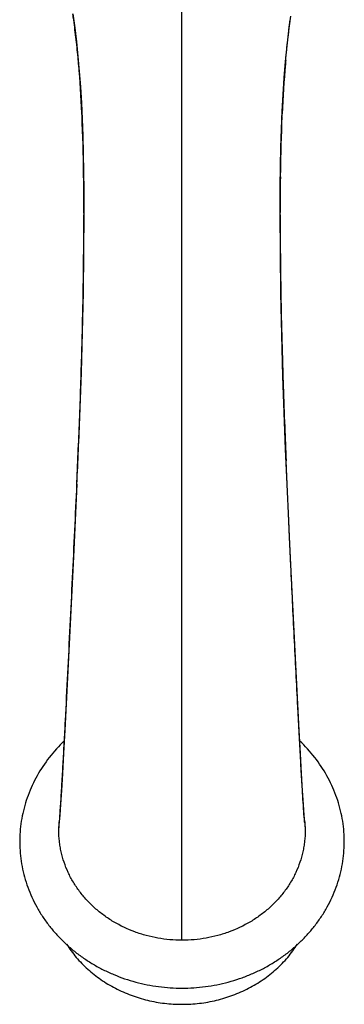
# Model space of a CAD drawing. Units: inches. Extents: x 9.98 to 12.11, y 4.93 to 10.04.
# Drawn here: x 10.63 to 11.46, y 4.93 to 7.45 of the extents above; entities that cross this region are included whole.
import ezdxf

# ---------------------------------------------------------------- set-up
doc = ezdxf.new("R2010")
doc.units = ezdxf.units.IN
doc.header["$LTSCALE"] = 1.21
doc.header["$MEASUREMENT"] = 0
doc.layers.get('0').update_dxf_attribs({"linetype": 'CONTINUOUS'})

msp = doc.modelspace()

# ---------------------------------------------------------------- linework, layer by layer
at = {"color": 9, "linetype": 'CONTINUOUS'}
msp.add_line((11.0473, 5.0918), (11.0473, 8.4227), dxfattribs=at)
at = {"color": 7, "linetype": 'CONTINUOUS'}
for p, q in [((10.7677, 7.46), (10.7726, 7.4248)), ((11.321, 7.417), (11.3261, 7.4547)), ((11.3091, 7.2967), (11.3125, 7.3381)), ((10.7914, 7.1987), (10.7911, 7.2061)), ((11.3032, 7.1976), (11.3035, 7.2048)), ((10.7954, 7.0573), (10.7959, 7.009)), ((10.7955, 7.0466), (10.7955, 7.0528)), ((11.2991, 7.0432), (11.2992, 7.0547)), ((10.7959, 7.009), (10.7961, 6.9465)), ((10.7961, 6.9511), (10.7961, 6.9514)), ((11.2985, 6.9518), (11.2985, 6.9524)), ((11.3003, 6.7466), (11.2985, 6.9518)), ((11.3056, 6.5338), (11.3003, 6.7466)), ((11.3125, 6.347), (11.3056, 6.5338)), ((10.7784, 6.258), (10.7828, 6.3629)), ((11.3163, 6.2578), (11.3125, 6.347)), ((11.3163, 6.258), (11.3137, 6.3179)), ((11.3197, 6.1826), (11.3163, 6.258)), ((11.3163, 6.2574), (11.3163, 6.2578)), ((11.3205, 6.1652), (11.3163, 6.2574)), ((11.3225, 6.1227), (11.3197, 6.1826)), ((11.3224, 6.1228), (11.3205, 6.1652)), ((11.326, 6.0488), (11.3224, 6.1228)), ((11.3284, 5.9994), (11.3225, 6.1227)), ((10.7706, 6.0898), (10.7623, 5.9177)), ((10.7623, 5.9177), (10.7545, 5.7637)), ((11.3472, 5.628), (11.3402, 5.7626)), ((10.7461, 5.6015), (10.7459, 5.6013)), ((10.7319, 5.3727), (10.7329, 5.3948)), ((11.3617, 5.3948), (11.3627, 5.3727))]:
    msp.add_line(p, q, dxfattribs=at)
for points in [[(10.7726, 7.4248), (10.777, 7.3885), (10.7809, 7.3512)], [(11.3125, 7.3381), (11.3165, 7.3782), (11.321, 7.417)], [(10.7809, 7.3512), (10.7843, 7.3128), (10.7872, 7.2733), (10.7897, 7.2327)], [(11.3019, 7.1653), (11.3038, 7.2104), (11.3062, 7.2541), (11.3091, 7.2967)], [(10.7897, 7.2327), (10.7917, 7.1911), (10.7933, 7.1481), (10.7945, 7.1036), (10.7954, 7.0573)], [(11.2988, 7.0188), (11.2994, 7.0698), (11.3005, 7.1185), (11.3019, 7.1653)], [(11.2985, 6.9466), (11.2985, 6.9653), (11.2988, 7.0188)], [(10.7961, 6.9511), (10.7943, 6.7485), (10.7893, 6.5435), (10.7828, 6.3629)], [(10.7784, 6.258), (10.7751, 6.185), (10.7706, 6.0898)], [(11.3402, 5.7626), (11.3325, 5.9162), (11.3284, 5.9994)], [(10.7545, 5.7637), (10.7475, 5.6287), (10.7443, 5.57), (10.7413, 5.5183), (10.7387, 5.4744), (10.7363, 5.4388), (10.7343, 5.4118), (10.7329, 5.3948)], [(11.3617, 5.3948), (11.3603, 5.4117), (11.3583, 5.4387), (11.356, 5.4741), (11.3533, 5.5179), (11.3504, 5.5694), (11.3472, 5.628)]]:
    msp.add_lwpolyline(points, dxfattribs=at)
for centre, radius, start, end in [((8.9674, 7.193), 1.8202, 7.9553, 8.4364), ((8.1915, 7.104), 2.6012, 4.9995, 5.267), ((7.7151, 7.0658), 3.0792, 2.6125, 4.9358), ((14.379, 7.0658), 3.0786, 175.0357, 177.4115), ((13.9002, 7.1043), 2.5983, 174.7534, 174.9689), ((6.0851, 6.9946), 4.7107, 0.7075, 2.4832), ((16.0036, 6.9949), 4.7048, 177.5309, 179.2716), ((2.6826, 6.9496), 8.1135, 0.01226, 0.68448), ((19.4448, 6.9497), 8.1462, 179.34208, 179.98068), ((22.6322, 6.95), 11.3336, 180.0175, 180.73939), ((24.2147, 6.9705), 12.9163, 180.73966, 181.13069), ((26.069, 7.0091), 14.771, 181.13842, 181.6137), ((28.2869, 7.072), 16.9898, 181.61518, 181.90206), ((31.1289, 7.1682), 19.8334, 181.90727, 182.2076), ((34.7394, 7.3084), 23.4467, 182.21008, 182.42109), ((13.4801, 5.5545), 2.1252, 184.3307, 184.9068)]:
    msp.add_arc(centre, radius, start, end, dxfattribs=at)
for points, knots in [([(10.7817, 7.3428), (10.7802, 7.3599), (10.7767, 7.394), (10.7724, 7.428), (10.7701, 7.4449)], [0, 0, 0, 0, 0.501725, 1, 1, 1, 1]), ([(11.3128, 7.3419), (11.3144, 7.3592), (11.3179, 7.3938), (11.3222, 7.4282), (11.3246, 7.4454)], [0, 0, 0, 0, 0.501749, 1, 1, 1, 1]), ([(10.7784, 6.2582), (10.7797, 6.2873), (10.7822, 6.3452), (10.7856, 6.432), (10.7886, 6.5185), (10.7921, 6.6333), (10.7952, 6.7759), (10.7961, 6.8898), (10.7961, 6.9465)], [0, 0, 0, 0, 0.126685, 0.252757, 0.378431, 0.50371, 0.753024, 1, 1, 1, 1]), ([(10.7319, 5.3727), (10.7324, 5.378), (10.7333, 5.3891), (10.7346, 5.4066), (10.7359, 5.4258), (10.7378, 5.4544), (10.7402, 5.4934), (10.7431, 5.5436), (10.746, 5.5976), (10.7501, 5.6747), (10.7551, 5.7744), (10.7612, 5.8959), (10.7672, 6.0179), (10.773, 6.1386), (10.7766, 6.2185), (10.7784, 6.258)], [0, 0, 0, 0, 0.017856, 0.037722, 0.059465, 0.082952, 0.134631, 0.191715, 0.25315, 0.31783, 0.452894, 0.590917, 0.729322, 0.866221, 1, 1, 1, 1]), ([(11.361, 5.394), (11.3603, 5.4031), (11.3589, 5.4225), (11.3569, 5.4532), (11.3548, 5.487), (11.3527, 5.5235), (11.3505, 5.5622), (11.3483, 5.6029), (11.3461, 5.6451), (11.3431, 5.7034), (11.3393, 5.7777), (11.3348, 5.8677), (11.3303, 5.9582), (11.3274, 6.0186), (11.326, 6.0488)], [0, 0, 0, 0, 0.041882, 0.089004, 0.140787, 0.19666, 0.256054, 0.318376, 0.383015, 0.449374, 0.585368, 0.72332, 0.861868, 1, 1, 1, 1]), ([(10.7459, 5.6013), (10.7322, 5.5882), (10.7067, 5.5603), (10.6805, 5.5211), (10.6636, 5.488), (10.6529, 5.4625), (10.6444, 5.4363), (10.638, 5.4096), (10.6338, 5.3825), (10.6317, 5.3552), (10.6319, 5.3279), (10.6343, 5.3006), (10.639, 5.2736), (10.6457, 5.2469), (10.6547, 5.2208), (10.6657, 5.1953), (10.6788, 5.1706), (10.6938, 5.1468), (10.7107, 5.1241), (10.7294, 5.1025), (10.7498, 5.0823), (10.7717, 5.0634), (10.7951, 5.0461), (10.8197, 5.0303), (10.8456, 5.0162), (10.8815, 4.9997), (10.9286, 4.9836), (10.9873, 4.972), (11.0273, 4.9693), (11.0473, 4.9693)], [0, 0, 0, 0, 0.062477, 0.124104, 0.154654, 0.18504, 0.215289, 0.24543, 0.275494, 0.305516, 0.335532, 0.365577, 0.395686, 0.425891, 0.456223, 0.486713, 0.517391, 0.548281, 0.579391, 0.61072, 0.642267, 0.674026, 0.705988, 0.73814, 0.770469, 0.802958, 0.868304, 0.934046, 1, 1, 1, 1]), ([(11.0473, 4.9693), (11.0673, 4.9693), (11.1073, 4.972), (11.1564, 4.9817), (11.1944, 4.9933), (11.2222, 5.0039), (11.2491, 5.0162), (11.2749, 5.0303), (11.2996, 5.0461), (11.3229, 5.0634), (11.3448, 5.0822), (11.3652, 5.1025), (11.3839, 5.1241), (11.4008, 5.1468), (11.4158, 5.1706), (11.4289, 5.1953), (11.4399, 5.2208), (11.4489, 5.2469), (11.4557, 5.2736), (11.4603, 5.3006), (11.4627, 5.3279), (11.4629, 5.3552), (11.4609, 5.3825), (11.4567, 5.4096), (11.4503, 5.4363), (11.4417, 5.4625), (11.4311, 5.488), (11.4141, 5.5211), (11.388, 5.5603), (11.3625, 5.5882), (11.3487, 5.6012)], [0, 0, 0, 0, 0.065952, 0.131691, 0.164442, 0.197072, 0.22956, 0.261887, 0.294039, 0.325999, 0.357757, 0.389303, 0.420631, 0.45174, 0.482629, 0.513306, 0.543795, 0.574126, 0.60433, 0.634438, 0.664482, 0.694496, 0.724518, 0.754581, 0.78472, 0.814968, 0.845353, 0.875902, 0.937526, 1, 1, 1, 1]), ([(11.0473, 5.0918), (11.0267, 5.0918), (10.9958, 5.0945), (10.9557, 5.1035), (10.917, 5.1158), (10.8804, 5.1331), (10.8471, 5.1551), (10.8241, 5.1736), (10.8032, 5.1941), (10.7848, 5.2163), (10.7688, 5.24), (10.7555, 5.2649), (10.7451, 5.2909), (10.7388, 5.3133), (10.7352, 5.3315), (10.7327, 5.3497), (10.7319, 5.3635), (10.7319, 5.3727)], [0, 0, 0, 0, 0.131866, 0.19754, 0.262831, 0.39175, 0.455362, 0.518281, 0.580488, 0.642002, 0.70285, 0.763083, 0.822788, 0.88209, 0.911637, 0.941131, 1, 1, 1, 1]), ([(11.3627, 5.3727), (11.3627, 5.3635), (11.3619, 5.3497), (11.3594, 5.3315), (11.3559, 5.3133), (11.3496, 5.2909), (11.3391, 5.2649), (11.3258, 5.24), (11.3099, 5.2163), (11.2914, 5.1941), (11.2706, 5.1736), (11.2476, 5.1551), (11.2142, 5.1331), (11.1776, 5.1158), (11.1389, 5.1035), (11.0988, 5.0945), (11.0679, 5.0918), (11.0473, 5.0918)], [0, 0, 0, 0, 0.058869, 0.088363, 0.11791, 0.177212, 0.236917, 0.29715, 0.357998, 0.419512, 0.481718, 0.544638, 0.60825, 0.737169, 0.80246, 0.868134, 1, 1, 1, 1]), ([(10.7518, 5.0816), (10.7556, 5.0758), (10.7635, 5.0643), (10.7765, 5.0479), (10.7907, 5.0324), (10.806, 5.0177), (10.8224, 5.0039), (10.8396, 4.9912), (10.8578, 4.9795), (10.8832, 4.9653), (10.9167, 4.9505), (10.9519, 4.9398), (10.9808, 4.9337), (11.0028, 4.9305), (11.025, 4.9285), (11.0399, 4.9281), (11.0473, 4.9281)], [0, 0, 0, 0, 0.059934, 0.120237, 0.180925, 0.242006, 0.303482, 0.365349, 0.427594, 0.490199, 0.616329, 0.743543, 0.807486, 0.871575, 0.935763, 1, 1, 1, 1]), ([(11.0473, 4.9281), (11.0547, 4.9281), (11.0696, 4.9285), (11.0918, 4.9305), (11.1138, 4.9337), (11.1427, 4.9398), (11.1779, 4.9505), (11.2114, 4.9653), (11.2368, 4.9794), (11.2549, 4.9911), (11.2722, 5.0039), (11.2886, 5.0176), (11.3039, 5.0323), (11.3181, 5.0479), (11.3311, 5.0643), (11.339, 5.0757), (11.3428, 5.0816)], [0, 0, 0, 0, 0.064237, 0.128423, 0.192512, 0.256455, 0.383668, 0.509798, 0.572403, 0.634648, 0.696515, 0.757992, 0.819073, 0.879761, 0.940065, 1, 1, 1, 1])]:
    msp.add_open_spline(points, degree=3, knots=knots, dxfattribs=at)

doc.saveas('drawing.dxf')
